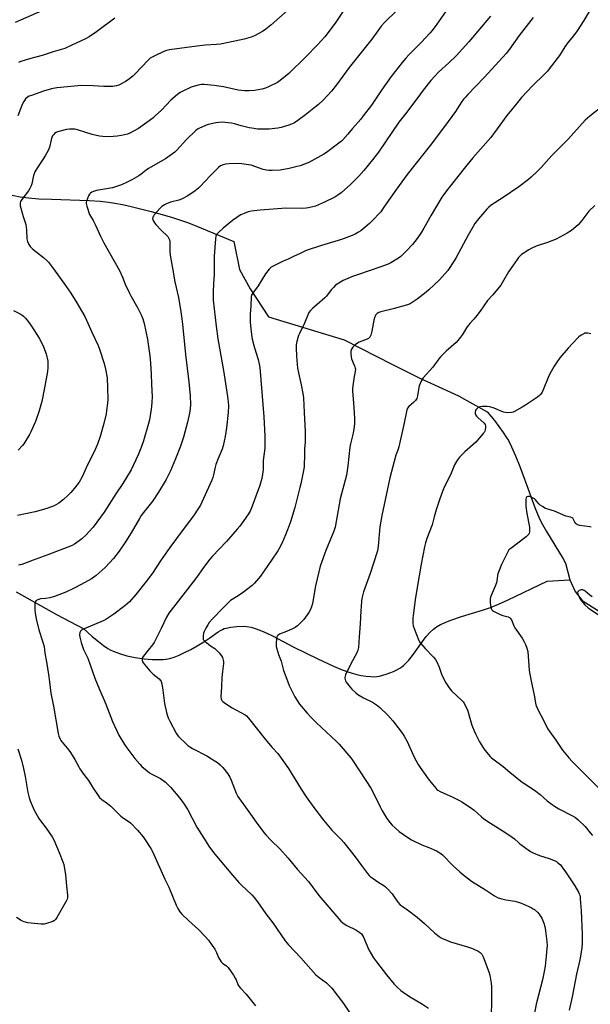
# Model space of a CAD drawing. Units: inches. Extents: x 1201772 to 1207772, y 569456 to 573457.
# Drawn here: x 1206539 to 1206883, y 572005 to 572598 of the extents above; entities that cross this region are included whole.
import ezdxf

# ---------------------------------------------------------------- set-up
doc = ezdxf.new("R2010")
doc.units = ezdxf.units.IN
doc.header["$MEASUREMENT"] = 0
doc.layers.add('HYDRO-Single Line Stream', color=4, linetype='Continuous')
doc.layers.add('Undefined', color=1, linetype='Continuous')

msp = doc.modelspace()

# ---------------------------------------------------------------- linework, layer by layer
at = {"layer": 'HYDRO-Single Line Stream'}
for points in [[(1206532.06, 572492.66), (1206539.62, 572491.12), (1206544.65, 572490.46), (1206550.87, 572489.97), (1206558.41, 572489.63), (1206581.21, 572488.93), (1206587.69, 572488.53), (1206592.83, 572487.98), (1206596.67, 572487.37), (1206601.25, 572486.47), (1206606.41, 572485.33), (1206612.12, 572483.94), (1206618.42, 572482.3), (1206625, 572480.47), (1206631.32, 572478.62), (1206636.7, 572476.93), (1206641.01, 572475.41), (1206646.35, 572473.32), (1206668.24, 572464.18), (1206671.61, 572447.34), (1206677.95, 572435.77), (1206689.05, 572418.95), (1206734.52, 572405.03), (1206763.62, 572390.21), (1206779.69, 572382.27), (1206782.71, 572380.85), (1206786.68, 572379.03), (1206803.51, 572371.42), (1206820.71, 572361.79), (1206825.16, 572356.54), (1206830.36, 572349.24), (1206832.11, 572346.62), (1206833.42, 572344.49), (1206835.4, 572340.64), (1206837.73, 572335.26), (1206840.27, 572328.8), (1206844.47, 572317.47), (1206849.42, 572304.29), (1206852.2, 572297.47), (1206853.91, 572294), (1206856.3, 572289.79), (1206866.5, 572273.38), (1206867.74, 572270.8), (1206870.43, 572260.7)], [(1206537.14, 572253.49), (1206561.38, 572239.86), (1206577.84, 572231.13), (1206582.96, 572226.61), (1206586.66, 572223.5), (1206589.78, 572221.1), (1206592.4, 572219.35), (1206593.85, 572218.54), (1206595.48, 572217.78), (1206599.39, 572216.31), (1206603.89, 572215.03), (1206608.91, 572213.96), (1206614.14, 572213.17), (1206619.08, 572212.73), (1206623.63, 572212.66), (1206625.63, 572212.77), (1206627.37, 572212.96), (1206629.65, 572213.44), (1206632.24, 572214.25), (1206635.23, 572215.43), (1206638.54, 572216.96), (1206642.22, 572218.85), (1206646.1, 572221.05), (1206650.05, 572223.45), (1206653.75, 572225.88), (1206658.69, 572229.36), (1206660.17, 572230.29), (1206661.3, 572230.9), (1206662.35, 572231.33), (1206663.55, 572231.69), (1206666.48, 572232.28), (1206670.02, 572232.67), (1206673.72, 572232.82), (1206676.03, 572232.65), (1206678.68, 572232.13), (1206681.56, 572231.28), (1206684.86, 572230.04), (1206688, 572228.66), (1206691.57, 572226.93), (1206704.41, 572220.18), (1206718.77, 572213.1), (1206728.17, 572208.77), (1206732.43, 572206.98), (1206736.17, 572205.55), (1206739.46, 572204.45), (1206742.29, 572203.69), (1206744.9, 572203.16), (1206747.94, 572202.71), (1206750.65, 572202.43), (1206752.79, 572202.35), (1206754.26, 572202.47), (1206755.97, 572202.76), (1206757.91, 572203.24), (1206759.91, 572203.86), (1206762.12, 572204.66), (1206764.24, 572205.55), (1206766.27, 572206.51), (1206768.08, 572207.5), (1206769.35, 572208.36), (1206770.61, 572209.41), (1206771.95, 572210.71), (1206773.46, 572212.38), (1206776.36, 572216.03), (1206781.85, 572223.64), (1206784.03, 572226.51), (1206786.27, 572229.13), (1206788.32, 572231.05), (1206790.22, 572232.4), (1206792.63, 572233.77), (1206795.44, 572235.11), (1206798.83, 572236.49), (1206805.3, 572238.72), (1206818.49, 572242.69), (1206822.69, 572244.09), (1206827.44, 572246.01), (1206833.35, 572248.64), (1206856.81, 572259.86), (1206870.43, 572260.7)], [(1206870.43, 572260.7), (1206873.67, 572253.76), (1206877.9, 572248.3), (1206887.67, 572242), (1206900.88, 572235.72), (1206910.71, 572231.32), (1206918.52, 572225.65), (1206924.01, 572218.29), (1206940.66, 572208.3), (1206950.08, 572202.49), (1206955.43, 572197.03), (1206957.28, 572188.75), (1206958.7, 572180.12), (1206959.9, 572178.23), (1206964.4, 572171.86), (1206971.14, 572169.27), (1206973.82, 572165.85), (1206975.75, 572163.59), (1206976.61, 572162.72)]]:
    msp.add_lwpolyline(points, dxfattribs=at)
at = {"layer": 'Undefined'}
for points, elevation in [([(1206735.13, 572604.62), (1206729.52, 572596.24), (1206724.35, 572589.26), (1206722.88, 572587.39), (1206718.61, 572582.52), (1206711.58, 572575.31), (1206701.21, 572565.27), (1206696.07, 572561.22), (1206694.39, 572560), (1206689.4, 572557.51), (1206687.26, 572556.56), (1206684.97, 572555.97), (1206680.62, 572555.08), (1206677.15, 572554.89), (1206674.84, 572554.87), (1206670.76, 572555.33), (1206661.98, 572557.24), (1206656.39, 572558.18), (1206650.36, 572558.76), (1206648.7, 572558.67), (1206646.78, 572558.38), (1206644.49, 572557.75), (1206642.52, 572557.08), (1206637.44, 572554.8), (1206635.91, 572553.96), (1206634.29, 572552.7), (1206630.25, 572549.27), (1206624.74, 572543.37), (1206620.93, 572539.79), (1206619.4, 572538.44), (1206610.85, 572532.16), (1206608.26, 572530.78), (1206605.61, 572529.47), (1206604.26, 572528.89), (1206600.56, 572527.99), (1206597.98, 572527.56), (1206593.11, 572527.23), (1206589.34, 572527.37), (1206587.35, 572527.69), (1206582.85, 572528.73), (1206574.09, 572531.52), (1206572.41, 572531.82), (1206570.98, 572531.93), (1206569.21, 572531.8), (1206567.45, 572531.57), (1206562, 572530.19), (1206561.19, 572529.86), (1206560.32, 572529.27), (1206559.57, 572528.53), (1206559.14, 572527.85), (1206558.69, 572526.82), (1206558.24, 572525.49), (1206557.16, 572521.02), (1206556.47, 572519.06), (1206555.7, 572517.55), (1206554.69, 572515.81), (1206553.28, 572513.6), (1206549.95, 572508.74), (1206548.51, 572506.13), (1206548.01, 572505.05), (1206547.64, 572503.96), (1206547.17, 572501.99), (1206546.62, 572498.98), (1206546.1, 572497.37), (1206545.46, 572496.15), (1206544.57, 572494.77), (1206541.15, 572490.36), (1206540.23, 572488.96), (1206539.86, 572488.23), (1206539.64, 572487.45), (1206539.57, 572486.65), (1206539.66, 572485.81), (1206541.49, 572479.31), (1206542.96, 572474.43), (1206543.34, 572471.26), (1206543.6, 572465.93), (1206544.05, 572464.28), (1206544.83, 572462.47), (1206545.64, 572461.33), (1206547.19, 572459.7), (1206553.63, 572454.56), (1206555.6, 572452.82), (1206556.6, 572451.76), (1206559.74, 572447.85), (1206566.93, 572437.83), (1206569.73, 572433.78), (1206573.19, 572428.36), (1206578.52, 572419.13), (1206579.54, 572417.02), (1206582.82, 572409.66), (1206586.62, 572401.64), (1206587.42, 572399.39), (1206590.12, 572390.91), (1206590.98, 572387.37), (1206591.87, 572382.14), (1206592.19, 572376.5), (1206592.3, 572369.19), (1206592.19, 572366.91), (1206591.64, 572362.62), (1206591.27, 572360.6), (1206589.93, 572354.81), (1206587.78, 572346.97), (1206586.24, 572342.3), (1206583.99, 572337.3), (1206580.12, 572329.82), (1206576.82, 572322.7), (1206575.08, 572319.47), (1206572.36, 572315.77), (1206570.11, 572313.19), (1206568.3, 572311.34), (1206565.67, 572309.02), (1206562.79, 572306.91), (1206559.98, 572305.28), (1206556.31, 572303.81), (1206552.31, 572302.59), (1206548.63, 572301.67), (1206537.93, 572299.37)], 466), ([(1206552.73, 572603.04), (1206536.6, 572596.08)], 472), ([(1206700.87, 572603.64), (1206690.38, 572594.5), (1206687.4, 572592.06), (1206685.47, 572590.71), (1206680.54, 572587.96), (1206678.62, 572587.19), (1206674.38, 572585.9), (1206668.77, 572584.7), (1206660.13, 572583.01), (1206657.8, 572582.78), (1206651.18, 572582.44), (1206645.9, 572581.86), (1206629.58, 572579.67), (1206628.44, 572579.45), (1206627.08, 572579.04), (1206625.75, 572578.47), (1206621.04, 572576.18), (1206619.06, 572575.18), (1206617.9, 572574.48), (1206616.43, 572573.14), (1206609.11, 572565.34), (1206607.33, 572563.76), (1206604.52, 572561.54), (1206603.05, 572560.57), (1206599.73, 572558.72), (1206598.94, 572558.37), (1206597.58, 572557.95), (1206596.47, 572557.7), (1206595.3, 572557.57), (1206589.91, 572557.47), (1206583.59, 572557.94), (1206576.61, 572558.02), (1206561.74, 572556.71), (1206558.38, 572556.14), (1206553.62, 572554.73), (1206546.36, 572552.2), (1206545.07, 572551.63), (1206544.1, 572551.08), (1206542.89, 572550), (1206542.18, 572549.16), (1206541.72, 572548.47), (1206540.89, 572546.64), (1206538.22, 572539.94)], 468), ([(1206596.67, 572598.6), (1206585.59, 572590.37), (1206581.19, 572587.38), (1206578.84, 572586.14), (1206570.72, 572582.3), (1206566.45, 572580.43), (1206559.49, 572578.39), (1206552.86, 572576.11), (1206545.26, 572574.09), (1206540.02, 572572.55), (1206538.67, 572572.02)], 470), ([(1206535.61, 572422.75), (1206539.6, 572420.72), (1206540.81, 572420), (1206541.69, 572419.28), (1206542.91, 572418.1), (1206544.49, 572416.16), (1206546.47, 572413.27), (1206551.05, 572406.09), (1206552.89, 572402.75), (1206553.71, 572400.88), (1206555.19, 572396.72), (1206556.18, 572392.26), (1206556.31, 572390.8), (1206556.34, 572388.42), (1206556.08, 572385.94), (1206554.24, 572376.14), (1206552.57, 572367.97), (1206552.08, 572365.96), (1206551, 572362.3), (1206548.76, 572355.89), (1206546.11, 572349.71), (1206545.25, 572348.16), (1206542.47, 572343.6), (1206541.82, 572342.61), (1206540.91, 572341.48), (1206538.39, 572338.65)], 468), ([(1206883.32, 572292.37), (1206882.44, 572292.49), (1206876.53, 572293.47), (1206875.11, 572293.81), (1206874.46, 572294.16), (1206873.96, 572294.64), (1206873.51, 572295.34), (1206872.49, 572297.33), (1206872.14, 572297.72), (1206871.73, 572297.99), (1206870.74, 572298.35), (1206868.02, 572299.05), (1206861.29, 572301.93), (1206856.52, 572303.45), (1206855.42, 572303.87), (1206853.97, 572304.72), (1206852.59, 572305.71), (1206851.77, 572306.48), (1206849.69, 572308.8), (1206849.07, 572309.35), (1206848.42, 572309.79), (1206847.13, 572310.44), (1206846.16, 572310.8), (1206845.67, 572310.87), (1206845.17, 572310.83), (1206844.52, 572310.59), (1206844.36, 572310.45), (1206844.14, 572310.03), (1206843.99, 572309.22), (1206843.89, 572306.83), (1206843.91, 572305.03), (1206844.62, 572300.61), (1206846.17, 572292.38), (1206846.22, 572290.38), (1206846.16, 572289.53), (1206846, 572288.72), (1206845.77, 572288.24), (1206845.43, 572287.8), (1206844.17, 572286.62), (1206834.85, 572279.64), (1206833.81, 572278.69), (1206833.22, 572277.85), (1206829.33, 572269.85), (1206827.47, 572265.39), (1206827.09, 572264.23), (1206826.9, 572263.36), (1206826.42, 572259.92), (1206826.19, 572258.82), (1206825.47, 572256.93), (1206823.03, 572251.28), (1206822.68, 572250.18), (1206822.57, 572249.32), (1206822.55, 572247.26), (1206822.75, 572245.21), (1206823.06, 572243.51), (1206823.25, 572242.99), (1206823.5, 572242.58), (1206823.86, 572242.22), (1206824.55, 572241.77), (1206828.47, 572239.92), (1206830.07, 572239.31), (1206833.28, 572238.46), (1206834.03, 572238.06), (1206834.43, 572237.69), (1206835.22, 572236.54), (1206836.65, 572233.01), (1206837.25, 572231.84), (1206841.67, 572225.65), (1206842.72, 572223.86), (1206843.82, 572221.75), (1206844.6, 572219.51), (1206845.06, 572217.5), (1206846.03, 572206.19), (1206846.86, 572200.82), (1206849.01, 572191.36), (1206850.06, 572185.49), (1206850.5, 572184.13), (1206850.96, 572183.06), (1206854.96, 572175.45), (1206857.05, 572171.3), (1206858.29, 572169.32), (1206861.96, 572164.28), (1206865.97, 572158.3), (1206869.93, 572153.42), (1206871.56, 572151.68), (1206888.58, 572134.46)], 448), ([(1206883.9, 572250.44), (1206882.45, 572251.46), (1206879.68, 572253.86), (1206879, 572254.28), (1206878.29, 572254.59), (1206877.81, 572254.7), (1206877.29, 572254.67), (1206876.02, 572254.24), (1206875.58, 572253.97), (1206875.26, 572253.64), (1206875.08, 572252.94), (1206875.17, 572252.4), (1206875.47, 572251.58), (1206876.68, 572249.13), (1206878.15, 572247.05), (1206879.55, 572245.62), (1206881.49, 572243.92), (1206882.62, 572243.06), (1206888.3, 572239.32)], 446)]:
    msp.add_lwpolyline(points, dxfattribs=dict(at, elevation=elevation))
for points in [[(1206766.08, 572603.1, 464), (1206759.18, 572596.18, 464), (1206756.97, 572593.78, 464), (1206754.79, 572590.97, 464), (1206751.26, 572586.09, 464), (1206737.69, 572568.89, 464), (1206729.97, 572558.46, 464), (1206726.99, 572554.79, 464), (1206721.95, 572549.29, 464), (1206719.13, 572546.7, 464), (1206717.33, 572545.2, 464), (1206711.31, 572540.55, 464), (1206706.73, 572537.15, 464), (1206704.68, 572535.74, 464), (1206702.88, 572534.79, 464), (1206701.23, 572534.2, 464), (1206696.72, 572532.87, 464), (1206694.71, 572532.45, 464), (1206689.46, 572531.78, 464), (1206685.62, 572531.81, 464), (1206682.39, 572531.93, 464), (1206679.02, 572532.36, 464), (1206677.34, 572532.66, 464), (1206672.55, 572533.89, 464), (1206668.51, 572535.06, 464), (1206666.77, 572535.45, 464), (1206664.7, 572535.74, 464), (1206661.12, 572536.02, 464), (1206659.08, 572535.95, 464), (1206657.34, 572535.74, 464), (1206652.79, 572534.72, 464), (1206651.12, 572534.15, 464), (1206647.09, 572532.22, 464), (1206646.33, 572531.76, 464), (1206645.42, 572531.04, 464), (1206639.63, 572525.66, 464), (1206633.83, 572519.24, 464), (1206632.59, 572518.05, 464), (1206631.3, 572516.95, 464), (1206627.02, 572514.09, 464), (1206616.78, 572508.2, 464), (1206615.43, 572507.21, 464), (1206612.46, 572504.72, 464), (1206611.02, 572503.74, 464), (1206606.78, 572501.31, 464), (1206603.95, 572499.9, 464), (1206600.66, 572498.42, 464), (1206597.51, 572497.25, 464), (1206595.08, 572496.59, 464), (1206585.45, 572494.88, 464), (1206583.78, 572494.43, 464), (1206582.8, 572493.96, 464), (1206581.95, 572493.33, 464), (1206581.4, 572492.76, 464), (1206580.83, 572491.76, 464), (1206579.51, 572488.51, 464), (1206579.31, 572487.69, 464), (1206579.29, 572487.14, 464), (1206579.67, 572485.49, 464), (1206581.36, 572480.54, 464), (1206581.88, 572479.56, 464), (1206583.52, 572476.96, 464), (1206585, 572474.18, 464), (1206587.91, 572467.44, 464), (1206589.89, 572463.37, 464), (1206599.43, 572446.9, 464), (1206601.12, 572442.88, 464), (1206602.77, 572438.57, 464), (1206605.17, 572433.51, 464), (1206606.12, 572431.66, 464), (1206610.35, 572424.06, 464), (1206612.39, 572420.16, 464), (1206613.36, 572417.67, 464), (1206614.19, 572414.85, 464), (1206616.18, 572405.33, 464), (1206616.7, 572402.43, 464), (1206617.61, 572395.4, 464), (1206618.07, 572391.12, 464), (1206618.49, 572384.42, 464), (1206618.62, 572378.33, 464), (1206618.98, 572370.86, 464), (1206618.87, 572367.59, 464), (1206618.69, 572364.92, 464), (1206618.49, 572363.44, 464), (1206617.37, 572356.97, 464), (1206616.79, 572354.68, 464), (1206613.75, 572344.37, 464), (1206612.6, 572340.83, 464), (1206610.59, 572335.82, 464), (1206606.39, 572326.83, 464), (1206601.46, 572318.64, 464), (1206597.18, 572312.35, 464), (1206590.2, 572301.34, 464), (1206583.57, 572292.3, 464), (1206581.2, 572289.7, 464), (1206579.33, 572287.81, 464), (1206576.65, 572285.45, 464), (1206575.06, 572284.17, 464), (1206572.28, 572282.1, 464), (1206570.88, 572281.3, 464), (1206556.25, 572275.67, 464), (1206547.4, 572272.55, 464), (1206540.64, 572269.98, 464), (1206538.68, 572269.42, 464)], [(1206795.98, 572603.05, 462), (1206790.34, 572595.07, 462), (1206787.51, 572591.28, 462), (1206786.18, 572589.68, 462), (1206781.15, 572584.16, 462), (1206773.79, 572576.77, 462), (1206771.81, 572574.57, 462), (1206769.56, 572571.88, 462), (1206762.92, 572563.55, 462), (1206757.12, 572555.26, 462), (1206751.04, 572546.38, 462), (1206746.07, 572539.8, 462), (1206744.6, 572537.96, 462), (1206739.65, 572532.21, 462), (1206736.91, 572528.8, 462), (1206733.89, 572525.51, 462), (1206733.05, 572524.67, 462), (1206732.14, 572523.93, 462), (1206723.9, 572517.78, 462), (1206722.39, 572516.85, 462), (1206715.2, 572512.75, 462), (1206713.36, 572511.87, 462), (1206708.21, 572509.87, 462), (1206706.27, 572509.31, 462), (1206701.49, 572508.12, 462), (1206696.13, 572507.24, 462), (1206691.22, 572507.01, 462), (1206689.2, 572506.98, 462), (1206687.83, 572507.16, 462), (1206685.94, 572507.59, 462), (1206678.71, 572510.09, 462), (1206677.01, 572510.44, 462), (1206672.98, 572511.08, 462), (1206670.96, 572511.18, 462), (1206665.47, 572511.06, 462), (1206663.19, 572510.86, 462), (1206661.79, 572510.48, 462), (1206660.2, 572509.7, 462), (1206659.05, 572508.78, 462), (1206653.99, 572503.76, 462), (1206648, 572497.31, 462), (1206646.92, 572496.34, 462), (1206644.88, 572494.71, 462), (1206640.45, 572491.8, 462), (1206636.64, 572489.81, 462), (1206635.01, 572489.2, 462), (1206630.14, 572487.9, 462), (1206627.68, 572486.96, 462), (1206626.38, 572486.26, 462), (1206624.93, 572485.24, 462), (1206623.75, 572484.1, 462), (1206620.35, 572480.27, 462), (1206619.82, 572479.56, 462), (1206619.45, 572478.81, 462), (1206619.32, 572478.03, 462), (1206619.39, 572477.5, 462), (1206619.79, 572476.47, 462), (1206620.37, 572475.5, 462), (1206621.32, 572474.4, 462), (1206624.52, 572471.01, 462), (1206628.4, 572467.21, 462), (1206629.17, 572466.13, 462), (1206629.58, 572465.2, 462), (1206629.72, 572464.35, 462), (1206629.77, 572463.46, 462), (1206629.72, 572458.16, 462), (1206629.95, 572456.1, 462), (1206631.21, 572448.17, 462), (1206632.74, 572440.04, 462), (1206634.86, 572430.51, 462), (1206636.25, 572421.95, 462), (1206636.86, 572417.66, 462), (1206637.25, 572414.47, 462), (1206639.04, 572396.3, 462), (1206641.13, 572379.8, 462), (1206641.84, 572371.45, 462), (1206642.06, 572366.14, 462), (1206641.93, 572363.5, 462), (1206641.52, 572360.87, 462), (1206640.3, 572355.63, 462), (1206637.83, 572346.5, 462), (1206636.01, 572341.18, 462), (1206633.15, 572333.42, 462), (1206630.17, 572326.22, 462), (1206627.49, 572321.01, 462), (1206622.81, 572313.38, 462), (1206619.46, 572308.32, 462), (1206617.13, 572305.14, 462), (1206613.89, 572301.24, 462), (1206612.46, 572299.36, 462), (1206611.37, 572297.63, 462), (1206606.34, 572289.01, 462), (1206602.98, 572283.62, 462), (1206599.09, 572277.92, 462), (1206595.78, 572273.6, 462), (1206590.69, 572268.08, 462), (1206585.43, 572263.36, 462), (1206582.53, 572261.34, 462), (1206576.4, 572257.88, 462), (1206572.17, 572255.64, 462), (1206567.11, 572253.27, 462), (1206565.49, 572252.59, 462), (1206560.3, 572250.66, 462), (1206558.91, 572250.22, 462), (1206557.51, 572249.93, 462), (1206554.94, 572249.55, 462), (1206551.91, 572249.26, 462), (1206550.24, 572248.71, 462), (1206549.26, 572248.21, 462), (1206548.77, 572247.65, 462), (1206548.62, 572247.16, 462), (1206548.51, 572246.34, 462), (1206548.36, 572242.58, 462), (1206548.6, 572240.58, 462), (1206549.32, 572237.2, 462), (1206550.9, 572230.69, 462), (1206553.13, 572223.81, 462), (1206553.98, 572220.52, 462), (1206554.39, 572216.64, 462), (1206555.45, 572211.4, 462), (1206556.75, 572203.82, 462), (1206557.26, 572199.35, 462), (1206558.16, 572192.59, 462), (1206559.66, 572184.76, 462), (1206562.56, 572168.14, 462), (1206562.91, 572166.71, 462), (1206563.69, 572164.82, 462), (1206564.12, 572164.06, 462), (1206564.83, 572163.1, 462), (1206568.94, 572158.24, 462), (1206569.98, 572156.87, 462), (1206572.56, 572152.65, 462), (1206574.84, 572148.17, 462), (1206575.58, 572146.9, 462), (1206577.94, 572143.53, 462), (1206580.63, 572139.94, 462), (1206583.53, 572135.28, 462), (1206586.5, 572130.88, 462), (1206587.39, 572129.71, 462), (1206588.75, 572128.46, 462), (1206592.09, 572126.19, 462), (1206594.16, 572124.55, 462), (1206600.09, 572118.49, 462), (1206601.72, 572117.31, 462), (1206605.12, 572115.16, 462), (1206606.01, 572114.45, 462), (1206610.2, 572110.12, 462), (1206613.58, 572106.04, 462), (1206614.45, 572104.87, 462), (1206618.31, 572099.06, 462), (1206619.31, 572097.28, 462), (1206626.76, 572080.58, 462), (1206629.02, 572075.79, 462), (1206633.4, 572064.97, 462), (1206634.46, 572062.91, 462), (1206635.67, 572060.93, 462), (1206636.83, 572059.62, 462), (1206640.86, 572055.77, 462), (1206647, 572050.24, 462), (1206650.93, 572046.16, 462), (1206652.97, 572043.79, 462), (1206655.2, 572040.75, 462), (1206656.67, 572038.57, 462), (1206657.69, 572036.52, 462), (1206659, 572033.42, 462), (1206660.67, 572030.81, 462), (1206661.57, 572029.78, 462), (1206663.79, 572028.38, 462), (1206664.23, 572028.03, 462), (1206664.81, 572027.39, 462), (1206667.98, 572022.78, 462), (1206669.09, 572021.04, 462), (1206669.59, 572019.97, 462), (1206670.66, 572017.19, 462), (1206671.2, 572016.19, 462), (1206672.14, 572015.05, 462), (1206675.71, 572011.3, 462), (1206681.16, 572004.33, 462)], [(1206822.73, 572599.75, 460), (1206809.58, 572584.38, 460), (1206802.02, 572576.02, 460), (1206797.66, 572571.68, 460), (1206791.42, 572566.09, 460), (1206786.67, 572561.13, 460), (1206782.18, 572555.34, 460), (1206778.88, 572550.88, 460), (1206771.43, 572541.07, 460), (1206767.47, 572536.01, 460), (1206755.17, 572518.03, 460), (1206751.73, 572513.43, 460), (1206746.38, 572506.89, 460), (1206743.35, 572503.52, 460), (1206738.36, 572498.56, 460), (1206732.76, 572493.46, 460), (1206730.87, 572492.13, 460), (1206728.9, 572490.9, 460), (1206722.85, 572487.92, 460), (1206717.28, 572485.57, 460), (1206713.13, 572484.47, 460), (1206711.74, 572484.27, 460), (1206708.93, 572484.14, 460), (1206699.52, 572484.22, 460), (1206697.15, 572484.16, 460), (1206684.04, 572483.13, 460), (1206678.6, 572482.52, 460), (1206676.9, 572482.14, 460), (1206674.39, 572481.19, 460), (1206672.47, 572480.37, 460), (1206671.45, 572479.77, 460), (1206670, 572478.75, 460), (1206667.38, 572476.81, 460), (1206661.74, 572472.19, 460), (1206658.99, 572469.67, 460), (1206657.85, 572468.42, 460), (1206657.44, 572467.48, 460), (1206657.18, 572465.84, 460), (1206656.42, 572455.36, 460), (1206656.31, 572452.73, 460), (1206656.32, 572444.51, 460), (1206656.06, 572438.72, 460), (1206655.69, 572434.11, 460), (1206655.82, 572428.96, 460), (1206657.62, 572413.38, 460), (1206658.65, 572405.61, 460), (1206661.95, 572386.71, 460), (1206664.41, 572371, 460), (1206664.82, 572367.77, 460), (1206664.91, 572365.42, 460), (1206664.71, 572361.29, 460), (1206663.69, 572352.11, 460), (1206662.9, 572346.95, 460), (1206661.81, 572341.39, 460), (1206661.23, 572339.35, 460), (1206658.72, 572333.69, 460), (1206657.45, 572330.11, 460), (1206656.96, 572328.43, 460), (1206655.98, 572323.81, 460), (1206655.52, 572322.17, 460), (1206654.93, 572320.62, 460), (1206652.86, 572316.29, 460), (1206649.01, 572307.34, 460), (1206648.11, 572305.59, 460), (1206647.02, 572303.88, 460), (1206643.95, 572299.29, 460), (1206637.62, 572290.93, 460), (1206629.74, 572280.12, 460), (1206624.16, 572272.22, 460), (1206619.32, 572264.79, 460), (1206615.51, 572259.77, 460), (1206609.29, 572251.91, 460), (1206605.31, 572247.53, 460), (1206603.86, 572246.08, 460), (1206601.85, 572244.42, 460), (1206595.92, 572239.97, 460), (1206591.18, 572236.91, 460), (1206589.64, 572236.02, 460), (1206576.74, 572230.51, 460), (1206576.27, 572230.2, 460), (1206575.91, 572229.85, 460), (1206575.63, 572229.45, 460), (1206575.44, 572228.97, 460), (1206575.3, 572227.6, 460), (1206575.45, 572226.17, 460), (1206576.24, 572223.05, 460), (1206577.11, 572220.52, 460), (1206577.78, 572218.87, 460), (1206580.31, 572213.54, 460), (1206584.52, 572201.48, 460), (1206587.28, 572194.74, 460), (1206589.65, 572189.64, 460), (1206591.25, 572185.88, 460), (1206595.17, 572175.39, 460), (1206598.98, 572167.24, 460), (1206602.43, 572161.65, 460), (1206603.78, 572159.68, 460), (1206608.63, 572153.25, 460), (1206611.64, 572149.72, 460), (1206612.83, 572148.45, 460), (1206615.95, 572145.7, 460), (1206617.35, 572144.6, 460), (1206618.85, 572143.73, 460), (1206624, 572141.12, 460), (1206627.06, 572138.89, 460), (1206628.31, 572137.75, 460), (1206630.27, 572135.74, 460), (1206635.64, 572129.32, 460), (1206636.74, 572127.94, 460), (1206638.38, 572125.67, 460), (1206640.49, 572122.37, 460), (1206645.97, 572111.96, 460), (1206650.12, 572105.22, 460), (1206653.6, 572099.85, 460), (1206656.71, 572095.64, 460), (1206667.41, 572082.94, 460), (1206671.22, 572078.58, 460), (1206672.83, 572076.95, 460), (1206678.98, 572071.22, 460), (1206680.53, 572069.47, 460), (1206682.52, 572066.94, 460), (1206687.54, 572059.73, 460), (1206691.66, 572054.26, 460), (1206699.02, 572043.55, 460), (1206701.03, 572041.08, 460), (1206708.43, 572033.16, 460), (1206717.49, 572023.08, 460), (1206719.47, 572021.38, 460), (1206723.93, 572018.25, 460), (1206725.8, 572016.49, 460), (1206727.12, 572014.92, 460), (1206734.24, 572005.7, 460), (1206738.27, 571999.72, 460)], [(1206848.4, 572598.97, 458), (1206839.84, 572588.2, 458), (1206834.09, 572580.03, 458), (1206832.09, 572577.43, 458), (1206819.13, 572563.07, 458), (1206813.64, 572557.51, 458), (1206809, 572552.67, 458), (1206807.6, 572551.18, 458), (1206806.68, 572550.06, 458), (1206805.47, 572548.4, 458), (1206801.63, 572542.5, 458), (1206797.29, 572536.47, 458), (1206787.19, 572523.1, 458), (1206772.49, 572504.55, 458), (1206766.09, 572495.79, 458), (1206761.28, 572488.96, 458), (1206758.15, 572484.23, 458), (1206756.58, 572482.18, 458), (1206751.28, 572476.57, 458), (1206749.78, 572475.14, 458), (1206744.59, 572470.77, 458), (1206743.17, 572469.83, 458), (1206741.22, 572468.71, 458), (1206739.36, 572467.9, 458), (1206733.06, 572465.47, 458), (1206720.98, 572461.93, 458), (1206711.75, 572458.77, 458), (1206707.7, 572456.89, 458), (1206704.51, 572455.52, 458), (1206700.97, 572453.71, 458), (1206697.86, 572452.42, 458), (1206690.71, 572448.77, 458), (1206690.02, 572448.25, 458), (1206689.42, 572447.62, 458), (1206687.22, 572444.89, 458), (1206682.92, 572437.51, 458), (1206679.36, 572433.02, 458), (1206678.98, 572432.31, 458), (1206678.73, 572431.24, 458), (1206678.5, 572425.29, 458), (1206678.05, 572420.45, 458), (1206678.05, 572416.18, 458), (1206678.19, 572413.57, 458), (1206678.76, 572408.31, 458), (1206679.28, 572405.46, 458), (1206680.7, 572400.19, 458), (1206682.81, 572393.29, 458), (1206683.43, 572390.46, 458), (1206683.78, 572388.46, 458), (1206684.47, 572380.97, 458), (1206686.25, 572358.79, 458), (1206686.84, 572347.08, 458), (1206686.76, 572339.88, 458), (1206685.84, 572332.39, 458), (1206685.86, 572328.06, 458), (1206685.81, 572326.86, 458), (1206684.97, 572321.74, 458), (1206683.57, 572316.86, 458), (1206682.92, 572314.88, 458), (1206680.7, 572308.76, 458), (1206679.21, 572304.94, 458), (1206677.94, 572302.06, 458), (1206676.54, 572299.74, 458), (1206671.75, 572293.04, 458), (1206670.3, 572291.2, 458), (1206663.76, 572283.72, 458), (1206655.16, 572274.64, 458), (1206653.79, 572273.07, 458), (1206649.95, 572268.12, 458), (1206645.64, 572262.05, 458), (1206640.38, 572255.05, 458), (1206630.4, 572242.47, 458), (1206629.13, 572240.57, 458), (1206627.65, 572238.13, 458), (1206624.51, 572231.36, 458), (1206620.21, 572223.06, 458), (1206619.22, 572221.64, 458), (1206616.74, 572218.43, 458), (1206613.61, 572214.66, 458), (1206613.17, 572213.95, 458), (1206613.01, 572213.46, 458), (1206612.99, 572212.44, 458), (1206613.23, 572211.44, 458), (1206613.65, 572210.68, 458), (1206614.56, 572209.5, 458), (1206617.64, 572205.87, 458), (1206619.74, 572203.96, 458), (1206623.29, 572201.08, 458), (1206624.05, 572200.21, 458), (1206624.48, 572199.45, 458), (1206624.88, 572198.07, 458), (1206625.55, 572194.32, 458), (1206626.45, 572186.33, 458), (1206627.84, 572180.09, 458), (1206628.75, 572177.7, 458), (1206629.73, 572175.62, 458), (1206633.57, 572168.41, 458), (1206634.17, 572167.43, 458), (1206634.86, 572166.52, 458), (1206636.04, 572165.23, 458), (1206638.21, 572163.16, 458), (1206640.54, 572161.08, 458), (1206641.65, 572160.19, 458), (1206643.37, 572159.12, 458), (1206652, 572154.7, 458), (1206654.76, 572153.08, 458), (1206658.42, 572150.71, 458), (1206659.91, 572149.4, 458), (1206661.52, 572147.79, 458), (1206664.57, 572143.93, 458), (1206665.81, 572141.95, 458), (1206666.64, 572140.09, 458), (1206669.66, 572132.37, 458), (1206670.7, 572130.34, 458), (1206677.29, 572121.16, 458), (1206681.63, 572114.87, 458), (1206686.3, 572108.71, 458), (1206687.45, 572107.34, 458), (1206690.71, 572103.85, 458), (1206695.88, 572098.81, 458), (1206700.96, 572093.31, 458), (1206706.32, 572086.67, 458), (1206713.17, 572079.09, 458), (1206719.29, 572070.69, 458), (1206724.22, 572065.23, 458), (1206732.5, 572055.38, 458), (1206733.71, 572054.28, 458), (1206734.62, 572053.62, 458), (1206736.13, 572052.78, 458), (1206741.56, 572050.09, 458), (1206743.98, 572048.57, 458), (1206744.99, 572047.63, 458), (1206745.64, 572046.73, 458), (1206746.17, 572045.7, 458), (1206749.54, 572038.08, 458), (1206752.24, 572033.19, 458), (1206754, 572030.79, 458), (1206760.04, 572023, 458), (1206764.7, 572017.42, 458), (1206765.67, 572016.35, 458), (1206766.53, 572015.53, 458), (1206768.76, 572013.58, 458), (1206770.14, 572012.52, 458), (1206773.98, 572009.98, 458), (1206781.79, 572005.47, 458), (1206785.37, 572002.99, 458)], [(1206881.96, 572602.59, 456), (1206878.77, 572597.31, 456), (1206874.82, 572591.03, 456), (1206872.55, 572587.93, 456), (1206869.43, 572584.17, 456), (1206867.51, 572581.38, 456), (1206864.19, 572576.24, 456), (1206858.05, 572568.05, 456), (1206856.94, 572566.76, 456), (1206855.21, 572564.95, 456), (1206847.98, 572557.87, 456), (1206841.39, 572550.88, 456), (1206838.21, 572546.8, 456), (1206832.44, 572540.15, 456), (1206826.7, 572532.05, 456), (1206822.82, 572526.87, 456), (1206818.31, 572521.69, 456), (1206812, 572514.64, 456), (1206808.42, 572510.26, 456), (1206796.79, 572495.64, 456), (1206794.54, 572492.59, 456), (1206793.41, 572490.88, 456), (1206786.88, 572480.01, 456), (1206782.5, 572472.23, 456), (1206781.11, 572469.97, 456), (1206778.55, 572466.01, 456), (1206775.67, 572462.41, 456), (1206771.87, 572458.36, 456), (1206768.68, 572455.23, 456), (1206767.23, 572454.19, 456), (1206762.63, 572451.36, 456), (1206761.03, 572450.65, 456), (1206756.14, 572448.8, 456), (1206743.22, 572444.47, 456), (1206739.64, 572443.17, 456), (1206733.97, 572440.76, 456), (1206732.93, 572440.22, 456), (1206731.41, 572439.27, 456), (1206729.46, 572437.89, 456), (1206728.19, 572436.66, 456), (1206726.82, 572435.14, 456), (1206723.89, 572431.44, 456), (1206722.89, 572430.36, 456), (1206718.34, 572426.33, 456), (1206715.72, 572424.21, 456), (1206714.27, 572422.75, 456), (1206713.36, 572421.62, 456), (1206712.86, 572420.56, 456), (1206710.81, 572415.06, 456), (1206707.72, 572408.98, 456), (1206707.1, 572407.63, 456), (1206706.12, 572404.06, 456), (1206705.76, 572402.1, 456), (1206705.74, 572400.35, 456), (1206705.88, 572395.36, 456), (1206706.57, 572388.13, 456), (1206707.08, 572385.29, 456), (1206708.75, 572378.05, 456), (1206709.72, 572372.82, 456), (1206710.05, 572370.15, 456), (1206710.6, 572361.43, 456), (1206711.05, 572350.01, 456), (1206711.15, 572343.75, 456), (1206710.79, 572339.46, 456), (1206710.79, 572334.76, 456), (1206710.6, 572330.68, 456), (1206710.48, 572328.93, 456), (1206710.26, 572327.48, 456), (1206708.53, 572318.53, 456), (1206708, 572316.23, 456), (1206704.96, 572304.2, 456), (1206702.4, 572295.58, 456), (1206700.56, 572290.7, 456), (1206699.35, 572287.74, 456), (1206697.24, 572282.92, 456), (1206695.52, 572279.59, 456), (1206694.61, 572278.09, 456), (1206690.85, 572272.43, 456), (1206684.19, 572262.8, 456), (1206680.59, 572258.65, 456), (1206679.17, 572257.2, 456), (1206673.2, 572252.72, 456), (1206669.84, 572250.49, 456), (1206666.23, 572248.22, 456), (1206664.95, 572247.08, 456), (1206661.14, 572243.3, 456), (1206655.55, 572237.49, 456), (1206653.37, 572234.92, 456), (1206652.46, 572233.61, 456), (1206651.33, 572231.62, 456), (1206650.28, 572229.58, 456), (1206649.9, 572228.51, 456), (1206649.7, 572227.06, 456), (1206649.67, 572225.63, 456), (1206649.83, 572224.84, 456), (1206650.11, 572224.39, 456), (1206650.91, 572223.59, 456), (1206652.96, 572221.91, 456), (1206654.13, 572221.03, 456), (1206656.71, 572219.32, 456), (1206658.41, 572217.84, 456), (1206659.37, 572216.78, 456), (1206660.75, 572214.91, 456), (1206661.32, 572213.92, 456), (1206661.59, 572213.13, 456), (1206661.91, 572211.49, 456), (1206661.97, 572210.38, 456), (1206661.28, 572205.46, 456), (1206660.94, 572201.96, 456), (1206660.81, 572196.36, 456), (1206660.44, 572190.21, 456), (1206660.53, 572189.08, 456), (1206660.79, 572188.4, 456), (1206661.05, 572187.99, 456), (1206661.66, 572187.4, 456), (1206662.36, 572186.88, 456), (1206666.77, 572183.93, 456), (1206674.97, 572179.48, 456), (1206675.84, 572178.78, 456), (1206676.99, 572177.5, 456), (1206687.11, 572164.79, 456), (1206691.29, 572159.74, 456), (1206694.63, 572156.11, 456), (1206695.73, 572154.76, 456), (1206701.05, 572147.21, 456), (1206708.72, 572134.83, 456), (1206711.77, 572130.07, 456), (1206716.29, 572123.8, 456), (1206722.22, 572116.03, 456), (1206727.12, 572110.02, 456), (1206732.8, 572104.4, 456), (1206734.35, 572102.67, 456), (1206741.32, 572093.99, 456), (1206745, 572088.79, 456), (1206748.72, 572083.9, 456), (1206749.66, 572082.78, 456), (1206750.29, 572082.2, 456), (1206751.46, 572081.35, 456), (1206755.55, 572078.57, 456), (1206758.49, 572076.72, 456), (1206759.41, 572076.02, 456), (1206760.85, 572074.59, 456), (1206763.42, 572071.8, 456), (1206764.29, 572070.64, 456), (1206766.87, 572066.8, 456), (1206768.37, 572065.14, 456), (1206769.49, 572064.26, 456), (1206772.66, 572062.16, 456), (1206778.62, 572057.7, 456), (1206782.96, 572053.9, 456), (1206789.24, 572048, 456), (1206791.79, 572046.06, 456), (1206792.99, 572045.27, 456), (1206793.76, 572044.87, 456), (1206798.67, 572042.91, 456), (1206808.82, 572039.96, 456), (1206811.28, 572039.08, 456), (1206814.51, 572037.74, 456), (1206815.24, 572037.3, 456), (1206816.38, 572036.44, 456), (1206817.37, 572035.46, 456), (1206817.95, 572034.6, 456), (1206818.33, 572033.87, 456), (1206821.71, 572024.77, 456), (1206822.32, 572022.82, 456), (1206823.06, 572018, 456), (1206823.26, 572015.71, 456), (1206823.32, 572008.47, 456), (1206823.14, 571997.19, 456)], [(1206894.54, 572549.05, 454), (1206882.51, 572539.71, 454), (1206879.69, 572537.24, 454), (1206869.35, 572525.85, 454), (1206859.59, 572516.05, 454), (1206854.72, 572510.54, 454), (1206853.13, 572508.84, 454), (1206850.67, 572506.34, 454), (1206847.24, 572503.04, 454), (1206845.45, 572501.55, 454), (1206839.69, 572497.13, 454), (1206830.23, 572490.66, 454), (1206823.1, 572486.06, 454), (1206821.75, 572484.95, 454), (1206820.53, 572483.7, 454), (1206815.42, 572477.93, 454), (1206813.34, 572475.07, 454), (1206812.25, 572473.35, 454), (1206809.24, 572468.1, 454), (1206802.06, 572454.7, 454), (1206800.89, 572452.67, 454), (1206797.05, 572446.87, 454), (1206793.65, 572442.91, 454), (1206792.07, 572441.21, 454), (1206785.66, 572435.24, 454), (1206783.88, 572433.71, 454), (1206778.57, 572429.49, 454), (1206774.35, 572426.77, 454), (1206772.66, 572426.1, 454), (1206764.12, 572423.75, 454), (1206756.69, 572422.03, 454), (1206755.38, 572421.56, 454), (1206754.45, 572420.97, 454), (1206754.05, 572420.6, 454), (1206753.55, 572419.9, 454), (1206752.82, 572418.3, 454), (1206752.48, 572416.87, 454), (1206751.3, 572410.22, 454), (1206750.62, 572407.97, 454), (1206750.28, 572407.18, 454), (1206749.99, 572406.7, 454), (1206749.26, 572405.99, 454), (1206748.38, 572405.43, 454), (1206743.65, 572403.63, 454), (1206742.65, 572403.06, 454), (1206741.23, 572402.07, 454), (1206740.34, 572401.35, 454), (1206739.78, 572400.72, 454), (1206739.09, 572399.44, 454), (1206738.7, 572398.35, 454), (1206738.6, 572397.49, 454), (1206738.63, 572396.61, 454), (1206738.83, 572394.84, 454), (1206739.05, 572393.68, 454), (1206739.54, 572392.34, 454), (1206741.05, 572388.91, 454), (1206741.28, 572388.1, 454), (1206741.35, 572387.53, 454), (1206741.27, 572386.08, 454), (1206740.6, 572383.01, 454), (1206739.79, 572377.46, 454), (1206739.61, 572375.71, 454), (1206739.64, 572374.27, 454), (1206739.98, 572369.65, 454), (1206740.47, 572364.37, 454), (1206740.73, 572357.8, 454), (1206740.75, 572355, 454), (1206740.54, 572352.72, 454), (1206740.03, 572349.02, 454), (1206738.39, 572342.53, 454), (1206738.01, 572340.6, 454), (1206736.88, 572329.33, 454), (1206735.98, 572323.74, 454), (1206732.27, 572309.37, 454), (1206729.19, 572292.37, 454), (1206728.39, 572289.97, 454), (1206723.55, 572278.27, 454), (1206720.2, 572268.9, 454), (1206719.27, 572265.47, 454), (1206717.45, 572256.99, 454), (1206715.5, 572246.36, 454), (1206714.93, 572244.36, 454), (1206714.23, 572242.42, 454), (1206713.34, 572240.94, 454), (1206710.24, 572236.78, 454), (1206708, 572234.39, 454), (1206706.51, 572233.05, 454), (1206705.16, 572232.08, 454), (1206703.88, 572231.42, 454), (1206699.93, 572229.66, 454), (1206695.59, 572227.9, 454), (1206694.69, 572227.24, 454), (1206694.34, 572226.8, 454), (1206694.1, 572226.31, 454), (1206693.87, 572225.2, 454), (1206693.63, 572222.57, 454), (1206693.61, 572221.41, 454), (1206693.72, 572220.56, 454), (1206695.17, 572215.86, 454), (1206696.59, 572211.82, 454), (1206698.18, 572206.1, 454), (1206700.69, 572199.28, 454), (1206701.59, 572197.13, 454), (1206704.95, 572190.35, 454), (1206707.74, 572185.88, 454), (1206708.83, 572184.5, 454), (1206712.29, 572180.51, 454), (1206714.47, 572178.15, 454), (1206718, 572174.68, 454), (1206730.04, 572163.43, 454), (1206731.54, 572161.79, 454), (1206738.55, 572153.6, 454), (1206739.55, 572152.2, 454), (1206747.61, 572139.93, 454), (1206750.57, 572135.27, 454), (1206751.56, 572133.47, 454), (1206756.18, 572124.2, 454), (1206757.29, 572122.11, 454), (1206760.34, 572117.12, 454), (1206762.23, 572114.56, 454), (1206763.51, 572113, 454), (1206765.2, 572111.41, 454), (1206767.65, 572109.34, 454), (1206773, 572105.6, 454), (1206775.21, 572104.2, 454), (1206781.44, 572101.23, 454), (1206785.56, 572099.61, 454), (1206790.21, 572097.61, 454), (1206791.27, 572097.09, 454), (1206792.22, 572096.49, 454), (1206793.75, 572095.21, 454), (1206800.19, 572088.66, 454), (1206804.14, 572084.99, 454), (1206805.74, 572083.65, 454), (1206811.16, 572079.48, 454), (1206819.72, 572074.14, 454), (1206825.17, 572070.5, 454), (1206827.32, 572069.38, 454), (1206829.53, 572068.67, 454), (1206831.81, 572068.12, 454), (1206837.25, 572067.28, 454), (1206840.83, 572066.25, 454), (1206842.47, 572065.6, 454), (1206847.07, 572063.47, 454), (1206848.39, 572062.8, 454), (1206849.09, 572062.32, 454), (1206851.14, 572060.47, 454), (1206852.32, 572058.95, 454), (1206853.49, 572057.03, 454), (1206854.82, 572054.03, 454), (1206855.34, 572052.07, 454), (1206855.86, 572049.51, 454), (1206856.56, 572043.03, 454), (1206856.69, 572040.66, 454), (1206856.63, 572038.88, 454), (1206856.25, 572034.19, 454), (1206855.49, 572028.19, 454), (1206854.98, 572025.09, 454), (1206853.9, 572020.06, 454), (1206850.15, 572005.43, 454), (1206849.13, 572000.02, 454)], [(1206885.47, 572485.99, 452), (1206881.91, 572482.45, 452), (1206877.61, 572476.97, 452), (1206875.41, 572474.33, 452), (1206872.92, 572472.01, 452), (1206871.39, 572470.8, 452), (1206868.79, 572469.28, 452), (1206862.19, 572465.71, 452), (1206857.03, 572463.69, 452), (1206850.15, 572461.44, 452), (1206847.19, 572460.13, 452), (1206845.67, 572459.27, 452), (1206842.27, 572457.06, 452), (1206841.33, 572456.39, 452), (1206840.5, 572455.64, 452), (1206839.53, 572454.62, 452), (1206838.63, 572453.46, 452), (1206834.46, 572447.4, 452), (1206833.51, 572445.91, 452), (1206830.5, 572440.71, 452), (1206828.81, 572438.06, 452), (1206824, 572432.14, 452), (1206820.96, 572428.85, 452), (1206816.55, 572422.42, 452), (1206814.51, 572419.7, 452), (1206812.68, 572417.51, 452), (1206810.16, 572414.88, 452), (1206809.22, 572413.77, 452), (1206808.22, 572412.33, 452), (1206805.9, 572408.4, 452), (1206804.66, 572406.74, 452), (1206802.97, 572404.65, 452), (1206801.97, 572403.55, 452), (1206795.95, 572398.28, 452), (1206792.55, 572394.9, 452), (1206791.59, 572393.75, 452), (1206787.89, 572388.7, 452), (1206782.09, 572382.27, 452), (1206781.09, 572380.53, 452), (1206779.69, 572377.38, 452), (1206779.46, 572376.32, 452), (1206778.81, 572371.43, 452), (1206778.62, 572370.58, 452), (1206778.31, 572369.79, 452), (1206777.51, 572368.67, 452), (1206776.39, 572367.42, 452), (1206773.47, 572365, 452), (1206772.72, 572363.91, 452), (1206772.32, 572362.89, 452), (1206770.57, 572354.17, 452), (1206767.44, 572340.63, 452), (1206767.05, 572339.34, 452), (1206765.7, 572335.72, 452), (1206762.06, 572322.04, 452), (1206759.98, 572311.71, 452), (1206757.18, 572299.36, 452), (1206756.04, 572292.55, 452), (1206755.05, 572281.04, 452), (1206754.57, 572278.23, 452), (1206752.35, 572270.72, 452), (1206750.3, 572264.42, 452), (1206746.29, 572253.45, 452), (1206745.28, 572249.4, 452), (1206745.03, 572247.64, 452), (1206744.56, 572241.99, 452), (1206744.19, 572234.22, 452), (1206743.67, 572226.46, 452), (1206743.14, 572220.03, 452), (1206742.88, 572218.3, 452), (1206742.31, 572216.72, 452), (1206738.44, 572209.8, 452), (1206735.43, 572203.51, 452), (1206735.13, 572202.71, 452), (1206734.98, 572201.97, 452), (1206734.99, 572201.47, 452), (1206735.17, 572200.69, 452), (1206735.46, 572199.92, 452), (1206735.88, 572199.17, 452), (1206738.12, 572196.11, 452), (1206739.27, 572194.82, 452), (1206741.55, 572192.67, 452), (1206742.92, 572191.65, 452), (1206746.16, 572189.79, 452), (1206751.73, 572187.11, 452), (1206754.69, 572185.11, 452), (1206756.02, 572183.96, 452), (1206760.79, 572179.28, 452), (1206763.84, 572175.91, 452), (1206767.19, 572171.74, 452), (1206769.72, 572168.17, 452), (1206770.65, 572166.71, 452), (1206772.43, 572163.42, 452), (1206776.82, 572154.06, 452), (1206779.22, 572149.58, 452), (1206780.27, 572147.77, 452), (1206785.17, 572140.97, 452), (1206787.82, 572137.79, 452), (1206789.68, 572135.31, 452), (1206790.41, 572134.55, 452), (1206791.05, 572134.06, 452), (1206792.35, 572133.37, 452), (1206799.98, 572130, 452), (1206803.92, 572127.98, 452), (1206805.45, 572127.09, 452), (1206810.67, 572123.67, 452), (1206812.82, 572122.12, 452), (1206817.35, 572118.02, 452), (1206818.73, 572116.92, 452), (1206822.62, 572114.25, 452), (1206831.33, 572108.81, 452), (1206835.8, 572105.81, 452), (1206837.16, 572104.77, 452), (1206839.44, 572102.56, 452), (1206840.33, 572101.81, 452), (1206846.83, 572097.31, 452), (1206848.39, 572096.5, 452), (1206852.17, 572094.9, 452), (1206857.92, 572092.99, 452), (1206861.53, 572091.53, 452), (1206862.33, 572091.13, 452), (1206863.02, 572090.65, 452), (1206864.71, 572089.17, 452), (1206865.61, 572088.05, 452), (1206867.79, 572084.98, 452), (1206873.53, 572076.64, 452), (1206875.62, 572072.85, 452), (1206876.1, 572071.8, 452), (1206876.35, 572070.99, 452), (1206876.6, 572069.89, 452), (1206876.74, 572068.74, 452), (1206877.21, 572061.5, 452), (1206877.86, 572047.57, 452), (1206877.87, 572041.75, 452), (1206877.51, 572037.96, 452), (1206876.45, 572032.14, 452), (1206874.53, 572023.43, 452), (1206871.78, 572009.73, 452), (1206869.98, 572001.73, 452)], [(1206883.08, 572408.75, 450), (1206881.18, 572409.11, 450), (1206879.79, 572409.15, 450), (1206879.26, 572409.02, 450), (1206878.76, 572408.79, 450), (1206877.31, 572407.84, 450), (1206875.9, 572406.81, 450), (1206875.03, 572406.04, 450), (1206869.37, 572400.07, 450), (1206864.4, 572394.25, 450), (1206862.51, 572391.65, 450), (1206860.91, 572389.22, 450), (1206858.28, 572384.31, 450), (1206857.43, 572382.43, 450), (1206854.47, 572374.93, 450), (1206853.76, 572373.63, 450), (1206852.71, 572372.21, 450), (1206852.07, 572371.59, 450), (1206850.88, 572370.69, 450), (1206843.72, 572365.81, 450), (1206841.71, 572364.56, 450), (1206837.12, 572361.91, 450), (1206836.33, 572361.58, 450), (1206835.22, 572361.38, 450), (1206832.93, 572361.24, 450), (1206831.51, 572361.31, 450), (1206830.67, 572361.53, 450), (1206829.56, 572361.94, 450), (1206824.98, 572363.96, 450), (1206822.18, 572364.79, 450), (1206820.76, 572365.04, 450), (1206817.86, 572364.94, 450), (1206816.16, 572364.69, 450), (1206815.15, 572364.18, 450), (1206814.06, 572363.24, 450), (1206813.55, 572362.59, 450), (1206813.35, 572361.86, 450), (1206813.45, 572360.79, 450), (1206813.81, 572359.76, 450), (1206814.3, 572359.1, 450), (1206815.1, 572358.3, 450), (1206818.96, 572354.92, 450), (1206819.49, 572354.15, 450), (1206819.65, 572353.44, 450), (1206819.64, 572352.34, 450), (1206819.48, 572350.95, 450), (1206819.25, 572350.16, 450), (1206818.83, 572349.42, 450), (1206818.3, 572348.72, 450), (1206813.91, 572343.55, 450), (1206807.25, 572337.67, 450), (1206804.06, 572334.54, 450), (1206802.84, 572332.92, 450), (1206801.02, 572329.95, 450), (1206798.52, 572323.93, 450), (1206794.94, 572316.85, 450), (1206793.91, 572314.42, 450), (1206792.14, 572309.34, 450), (1206790.05, 572302.8, 450), (1206788.81, 572298.65, 450), (1206787.58, 572293.78, 450), (1206784.45, 572285.63, 450), (1206783.53, 572282.86, 450), (1206782.96, 572280.57, 450), (1206781, 572270.13, 450), (1206778.56, 572256.06, 450), (1206777.41, 572248.62, 450), (1206776.07, 572239.33, 450), (1206775.87, 572237.55, 450), (1206775.96, 572234.7, 450), (1206776.2, 572233.01, 450), (1206776.77, 572231.32, 450), (1206779.55, 572224.09, 450), (1206779.97, 572223.33, 450), (1206780.49, 572222.64, 450), (1206783.32, 572219.34, 450), (1206788.45, 572214.13, 450), (1206789.55, 572212.8, 450), (1206790.36, 572211.28, 450), (1206791.79, 572208.15, 450), (1206793.11, 572203.94, 450), (1206793.71, 572202.46, 450), (1206795.7, 572198.78, 450), (1206797.79, 572195.72, 450), (1206799.23, 572193.95, 450), (1206805.46, 572188.07, 450), (1206806.29, 572187.21, 450), (1206806.81, 572186.52, 450), (1206807.73, 572184.77, 450), (1206808.75, 572182.44, 450), (1206810.16, 572177.47, 450), (1206811.49, 572173.21, 450), (1206812.76, 572169.86, 450), (1206813.75, 572167.69, 450), (1206816.01, 572163.14, 450), (1206817.98, 572159.95, 450), (1206819.17, 572158.3, 450), (1206822.43, 572154.45, 450), (1206823.22, 572153.64, 450), (1206824.01, 572152.98, 450), (1206830.25, 572148.41, 450), (1206834.32, 572144.94, 450), (1206841.64, 572139.03, 450), (1206843.26, 572137.9, 450), (1206848.62, 572134.48, 450), (1206850.05, 572133.45, 450), (1206852.61, 572131.47, 450), (1206856.88, 572127.78, 450), (1206861.17, 572124.54, 450), (1206862.16, 572123.88, 450), (1206863.9, 572122.91, 450), (1206872.09, 572118.73, 450), (1206873.79, 572117.65, 450), (1206875.36, 572116.29, 450), (1206879.68, 572112.18, 450), (1206882.73, 572108.54, 450), (1206883.97, 572106.89, 450)], [(1206538.2, 572159.06, 464), (1206540.4, 572152.18, 464), (1206541.69, 572147.17, 464), (1206542.6, 572142.34, 464), (1206544.14, 572132.83, 464), (1206544.97, 572129.43, 464), (1206545.56, 572127.81, 464), (1206548.07, 572122.06, 464), (1206550.81, 572117.12, 464), (1206551.79, 572115.64, 464), (1206555.27, 572111.36, 464), (1206558.77, 572105.97, 464), (1206559.82, 572104.22, 464), (1206563.07, 572096.73, 464), (1206565.36, 572090.99, 464), (1206565.89, 572089.32, 464), (1206566.81, 572083.2, 464), (1206567.58, 572076.55, 464), (1206568.04, 572071.02, 464), (1206568.04, 572069.3, 464), (1206567.82, 572068.48, 464), (1206567.3, 572067.42, 464), (1206561.75, 572057.48, 464), (1206560.96, 572056.25, 464), (1206560.35, 572055.67, 464), (1206559.32, 572055.18, 464), (1206555.39, 572053.82, 464), (1206553.97, 572053.48, 464), (1206552.23, 572053.5, 464), (1206544.31, 572054.29, 464), (1206542.07, 572054.89, 464), (1206540.99, 572055.3, 464), (1206540.24, 572055.68, 464), (1206537.43, 572057.51, 464)]]:
    msp.add_polyline3d(points, dxfattribs=at)

doc.saveas('drawing.dxf')
